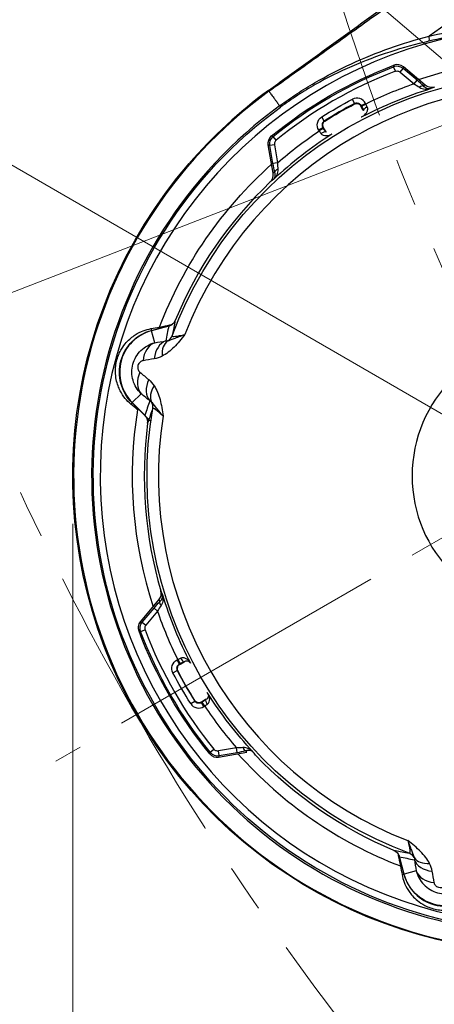
# Model space of a CAD drawing. Units: millimetres. Extents: x -2945 to 25, y 0 to 2100.
# Drawn here: x -2641 to -2554, y 936 to 1142 of the extents above; entities that cross this region are included whole.
import ezdxf

# ---------------------------------------------------------------- set-up
doc = ezdxf.new("R2010")
doc.units = ezdxf.units.MM
doc.header["$LTSCALE"] = 10
doc.linetypes.add('CENTER', pattern=[9, 6, -1, 1, -1])
doc.layers.get('0').update_dxf_attribs({"lineweight": 25})
doc.layers.add('1', color=4, linetype='Continuous', lineweight=15)
doc.styles.get("Standard").update_dxf_attribs({"font": 'txt.shx', "bigfont": 'extfont.shx'})
doc.dimstyles.new('FURUNO$0', dxfattribs={"dimtxt": 3, "dimasz": 2.5, "dimexe": 1, "dimexo": 1, "dimgap": 1.5, "dimtad": 3, "dimdec": 5, "dimdsep": 46, "dimtxsty": 'Standard', "dimblk": 'OPEN30', "dimcen": 0, "dimclrd": 256, "dimclre": 256, "dimclrt": 4, "dimadec": 4, "dimazin": 2, "dimtm": 1e-09, "dimtfac": 0.8, "dimtdec": 5, "dimtmove": 0, "dimatfit": 0, "dimldrblk": 'OPEN30', "dimfxl": 0, "dimtvp": 1, "dimtolj": 1, "dimlwd": -1, "dimlwe": -1, "dimarcsym": 0})
doc.dimstyles.new('FURUNO$2', dxfattribs={"dimtxt": 3, "dimasz": 2.5, "dimexe": 1, "dimexo": 1, "dimgap": 1.5, "dimtad": 3, "dimdec": 5, "dimdsep": 46, "dimtxsty": 'Standard', "dimblk": 'OPEN30', "dimcen": 0, "dimclrd": 256, "dimclre": 256, "dimclrt": 4, "dimadec": 4, "dimazin": 2, "dimtm": 1e-09, "dimtfac": 0.8, "dimtdec": 5, "dimtmove": 0, "dimatfit": 0, "dimldrblk": 'OPEN30', "dimfxl": 0, "dimtvp": 1, "dimtolj": 1, "dimlwd": -1, "dimlwe": -1, "dimarcsym": 0})
doc.dimstyles.new('FURUNO$3', dxfattribs={"dimtxt": 3, "dimasz": 2.5, "dimexe": 1, "dimexo": 1, "dimgap": 1.5, "dimtad": 3, "dimdec": 5, "dimdsep": 46, "dimtxsty": 'Standard', "dimblk": 'OPEN30', "dimcen": 0, "dimclrd": 256, "dimclre": 256, "dimclrt": 4, "dimadec": 4, "dimazin": 2, "dimtm": 1e-09, "dimtfac": 0.8, "dimtdec": 5, "dimtmove": 0, "dimatfit": 0, "dimldrblk": 'OPEN30', "dimfxl": 0, "dimtvp": 1, "dimtolj": 1, "dimlwd": -1, "dimlwe": -1, "dimarcsym": 0})

# ---------------------------------------------------------------- blocks, each defined once
blk = doc.blocks.new('_Open30')
at = {"color": 0, "lineweight": -2}
for p, q in [((-1, 0.268), (0, 0)), ((0, 0), (-1, -0.268)), ((0, 0), (-1, 0))]:
    blk.add_line(p, q, dxfattribs=at)
blk = doc.blocks.new('*D13')
at = {"layer": '1'}
for p, q in [((-2629.81, 1036.5), (-2629.81, 795)), ((-1570.19, 1036.5), (-1570.19, 795)), ((-1590.19, 805), (-2609.81, 805))]:
    blk.add_line(p, q, dxfattribs=at)
at = {"layer": 'Defpoints', "color": 0}
for p in [(-2629.81, 1046.5), (-1570.19, 1046.5), (-2629.81, 805)]:
    blk.add_point(p, dxfattribs=at)
at = {"layer": '1', "xscale": 20, "yscale": 20, "zscale": 20, "rotation": 180}
blk.add_blockref('_Open30', (-2629.81, 805), dxfattribs=at)
at = {"layer": '1', "xscale": 20, "yscale": 20, "zscale": 20}
blk.add_blockref('_Open30', (-1570.19, 805), dxfattribs=at)
at = {"layer": '1', "insert": (-2100, 832.5), "char_height": 25, "attachment_point": 5}
blk.add_mtext('\\A1;(1060)', dxfattribs=at)
blk = doc.blocks.new('*D15')
at = {"layer": '1'}
blk.add_arc((-2100, 1295), 349.67, 93.2775, 206.7225, dxfattribs=at)
at = {"layer": 'Defpoints', "color": 0}
for p in [(-2100, 1912.57), (-2324.77, 1562.87), (-2100, 1295), (-2100, 1080.82), (-2633.33, 987.08)]:
    blk.add_point(p, dxfattribs=at)
at = {"layer": '1', "xscale": 20, "yscale": 20, "zscale": 20}
for p, rotation in [((-2100, 1644.67), 1.638770652092304), ((-2402.83, 1120.16), 298.361229387154)]:
    blk.add_blockref('_Open30', p, dxfattribs=dict(at, rotation=rotation))
at = {"layer": '1', "insert": (-2426.64, 1483.59), "char_height": 25, "attachment_point": 5, "rotation": 60}
blk.add_mtext('\\A1;120°', dxfattribs=at)
blk = doc.blocks.new('*D17')
at = {"layer": '1'}
for p, q in [((-2108.66, 1797), (-2259.23, 1883.93)), ((-2260.57, 1861.61), (-2670.99, 1150.75)), ((-2539.07, 1051.5), (-2689.65, 1138.43))]:
    blk.add_line(p, q, dxfattribs=at)
at = {"layer": 'Defpoints', "color": 0}
for p in [(-2100, 1792), (-2680.99, 1133.43), (-2530.41, 1046.5)]:
    blk.add_point(p, dxfattribs=at)
at = {"layer": '1', "xscale": 20, "yscale": 20, "zscale": 20}
for p, rotation in [((-2250.57, 1878.93), 60.00000003924624), ((-2680.99, 1133.43), 240.0000000392462)]:
    blk.add_blockref('_Open30', p, dxfattribs=dict(at, rotation=rotation))
at = {"layer": '1', "insert": (-2489.6, 1519.93), "char_height": 25, "attachment_point": 5, "rotation": 60}
blk.add_mtext('\\A1;861', dxfattribs=at)
blk = doc.blocks.new('*D12')
at = {"layer": '1'}
for p, q in [((-1525.27, 1517.79), (-1381.47, 1573.53)), ((-2656.08, 1079.44), (-1543.92, 1510.56)), ((-2674.73, 1072.21), (-2693.38, 1064.98))]:
    blk.add_line(p, q, dxfattribs=at)
at = {"layer": 'Defpoints', "color": 0}
for p in [(-1543.92, 1510.56), (-2656.08, 1079.44)]:
    blk.add_point(p, dxfattribs=at)
at = {"layer": '1', "xscale": 20, "yscale": 20, "zscale": 20}
for p, rotation in [((-1543.92, 1510.56), 201.1883897120269), ((-2656.08, 1079.44), 21.18838971202685)]:
    blk.add_blockref('_Open30', p, dxfattribs=dict(at, rotation=rotation))
at = {"layer": '1', "insert": (-1452.02, 1575.68), "char_height": 25, "attachment_point": 5, "rotation": 21.1884}
blk.add_mtext('\\A1;∅1193', dxfattribs=at)

msp = doc.modelspace()

# ---------------------------------------------------------------- linework, layer by layer
for p, q in [((-2562.50547, 1130.81988), (-2562.85576, 1131.74029)), ((-2561.52215, 1130.65388), (-2560.88913, 1131.40829)), ((-2561.52215, 1130.65388), (-2558.58757, 1128.19148)), ((-2557.95455, 1128.94589), (-2560.88913, 1131.40829)), ((-2556.26106, 1127.91012), (-2560.83202, 1131.74561)), ((-2558.58757, 1128.19148), (-2557.95455, 1128.94589)), ((-2571.00023, 1124.10995), (-2571.463, 1124.99488)), ((-2569.22386, 1122.66741), (-2569.68281, 1123.56815)), ((-2569.64767, 1123.67838), (-2568.75789, 1124.13175)), ((-2569.64767, 1123.67838), (-2569.56977, 1123.5255)), ((-2569.56977, 1123.5255), (-2568.67999, 1123.97887)), ((-2568.67999, 1123.97887), (-2568.75789, 1124.13175)), ((-2577.33401, 1120.45313), (-2577.869, 1121.29637)), ((-2577.63655, 1119.066), (-2578.47407, 1118.52211)), ((-2578.38061, 1118.37821), (-2578.47407, 1118.52211)), ((-2577.54309, 1118.9221), (-2578.38061, 1118.37821)), ((-2577.63655, 1119.066), (-2577.54309, 1118.9221)), ((-2576.97292, 1118.19349), (-2577.52351, 1119.04132)), ((-2587.39237, 1116.45142), (-2588.01432, 1117.21498)), ((-2587.99464, 1109.58873), (-2589.03079, 1115.46504)), ((-2587.74027, 1115.51685), (-2588.71011, 1115.34584)), ((-2588.0449, 1111.57321), (-2588.71011, 1115.34584)), ((-2587.74027, 1115.51685), (-2587.07505, 1111.74422)), ((-2587.07505, 1111.74422), (-2588.0449, 1111.57321)), ((-2613.4022, 1076.81737), (-2609.39957, 1077.88988)), ((-2609.78089, 1077.72886), (-2613.38749, 1076.76247)), ((-2613.49999, 1077.18236), (-2613.4022, 1076.81737)), ((-2612.71136, 1074.23913), (-2613.38749, 1076.76247)), ((-2615.55525, 1063.62558), (-2617.40247, 1061.77837)), ((-2617.70984, 1061.47099), (-2617.44266, 1061.73818)), ((-2613.69644, 1057.99196), (-2617.44266, 1061.73818)), ((-2617.40247, 1061.77837), (-2614.76225, 1059.13815)), ((-2615.66023, 1016.08262), (-2611.82475, 1020.65357)), ((-2615.32292, 1016.02551), (-2612.86051, 1018.96009)), ((-2612.10611, 1018.32706), (-2614.56851, 1015.39248)), ((-2612.86051, 1018.96009), (-2612.10611, 1018.32706)), ((-2615.32292, 1016.02551), (-2614.56851, 1015.39248)), ((-2615.65491, 1014.05888), (-2614.73451, 1014.40917)), ((-2608.04638, 1008.15675), (-2607.89349, 1008.23465)), ((-2608.04638, 1008.15675), (-2607.59301, 1007.26696)), ((-2607.89349, 1008.23465), (-2607.44012, 1007.34486)), ((-2607.48278, 1007.23182), (-2606.58204, 1007.69077)), ((-2608.9095, 1005.45164), (-2608.02457, 1005.91441)), ((-2607.44012, 1007.34486), (-2607.59301, 1007.26696)), ((-2605.21099, 999.04563), (-2604.36776, 999.58062)), ((-2602.83673, 999.37154), (-2602.98063, 999.27809)), ((-2602.43674, 998.44057), (-2602.98063, 999.27809)), ((-2602.95595, 999.39112), (-2602.10811, 999.94171)), ((-2602.29283, 998.53402), (-2602.83673, 999.37154)), ((-2602.43674, 998.44057), (-2602.29283, 998.53402)), ((-2601.12961, 988.90032), (-2600.36605, 989.52227)), ((-2595.65885, 989.83958), (-2599.43147, 989.17437)), ((-2599.26046, 988.20452), (-2599.43147, 989.17437)), ((-2595.48784, 988.86974), (-2595.65885, 989.83958)), ((-2599.37966, 987.88384), (-2593.50336, 988.91999)), ((-2599.26046, 988.20452), (-2595.48784, 988.86974)), ((-2561.80086, 967.50147), (-2560.732, 963.51244)), ((-2560.6771, 963.52715), (-2561.64349, 967.13375)), ((-2561.09698, 963.41464), (-2560.732, 963.51244)), ((-2558.15376, 964.20328), (-2560.6771, 963.52715))]:
    msp.add_line(p, q)
at = {"extrusion": (0, 0, -1)}
msp.add_circle((2530.41463, 1046.5), 28.585915, dxfattribs=at)
for centre, radius, start, end in [((-2530.41463, 1046.5), 93.678908, 101.398242, 318.601758), ((-2530.41463, 1046.5), 90.220083, 110.836047, 129.163953), ((-2530.41463, 1046.5), 99.214001, 126.105581, 293.894419), ((-2530.41463, 1046.5), 81.518376, 81.213724, 158.786276), ((-2530.41463, 1046.5), 86.413029, 109.027779, 116.283903), ((-2530.41463, 1046.5), 95.453872, 126.105581, 293.894419), ((-2530.41463, 1046.5), 87.581354, 117.607015, 122.392985), ((-2530.41463, 1046.5), 84.413334, 122.485852, 132.939519), ((-2530.41463, 1046.5), 84.491272, 133.529505, 157.451156), ((-2611.06944, 1068.11139), 8.956256, 105, 225), ((-2530.41463, 1046.5), 87, 170.876652, 198.273999), ((-2530.41463, 1046.5), 81.518376, 171.213724, 248.786276), ((-2530.41463, 1046.5), 84.491272, 172.548844, 196.470495), ((-2530.41463, 1046.5), 84.413334, 197.060481, 207.514148), ((-2530.41463, 1046.5), 90.220083, 200.836047, 219.163953), ((-2530.41463, 1046.5), 87.581354, 207.607015, 212.392985), ((-2530.41463, 1046.5), 86.413029, 213.716097, 220.972221), ((-2530.41463, 1046.5), 87, 221.726001, 249.123348), ((-2552.02602, 965.8452), 9.013093, 195, 315)]:
    msp.add_arc(centre, radius, start, end)
for centre, radius, start, end in [((2530.41463, 1046.5), 83.895138, 20.371874, 99.628126), ((2530.41463, 1046.5), 87, 71.726001, 99.123348), ((2530.41463, 1046.5), 91.5, 50.725105, 69.274895), ((2530.41463, 1046.5), 91.204891, 50.836047, 69.163953), ((2530.41463, 1046.5), 84.413334, 62.485852, 72.939519), ((2530.41463, 1046.5), 88.579984, 57.607015, 62.392985), ((2530.41463, 1046.5), 95.108532, 246.105581, 53.894419), ((2530.41463, 1046.5), 87.5, 57.661475, 62.338525), ((2530.41463, 1046.5), 86.413029, 49.027779, 56.283903), ((2530.41463, 1046.5), 99.4, 259.090422, 40.909578), ((2530.41463, 1046.5), 87, 20.876652, 48.273999), ((2611.06944, 1068.11139), 9.013093, 315, 75), ((2530.41463, 1046.5), 83.895138, 290.371874, 9.628126), ((2530.41463, 1046.5), 86.413029, 333.716097, 340.972221), ((2530.41463, 1046.5), 91.5, 320.725105, 339.274895), ((2530.41463, 1046.5), 91.204891, 320.836047, 339.163953), ((2530.41463, 1046.5), 88.579984, 327.607015, 332.392985), ((2530.41463, 1046.5), 87.5, 327.661475, 332.338525), ((2530.41463, 1046.5), 84.413334, 317.060481, 327.514148), ((2530.41463, 1046.5), 84.491272, 292.548844, 316.470495), ((2552.02602, 965.8452), 8.956256, 225, 345)]:
    msp.add_arc(centre, radius, start, end, dxfattribs=at)
for centre, major_axis, ratio, start_param, end_param in [((-2556.01021, 1138.97473), (-0.451167, 1.948448), 0.204699, 3.3463436985, 4.2324570089), ((-2557.2857, 1127.00028), (-0.712846, -0.701321), 0.475361, 3.3402715282, 4.4838437136), ((-2526.42147, 1051.2397), (52.61639, 63.646522), 0.995134, 1.0640369912, 1.0691449924), ((-2558.90511, 1040.1497), (86.421427, 29.652702), 0.906784, 1.3823832793, 1.3834149753), ((-2568.2413, 1123.13573), (-0.882929, -0.469507), 0.31661, 4.7028166494, 6.2279829222), ((-2577.86978, 1117.57673), (0.848069, 0.529885), 0.31661, 0.055202385, 1.5803686578), ((-2512.35505, 1069.27247), (66.697108, 60.670365), 0.895905, 1.7366065443, 1.7376515999), ((-2586.69437, 1110.02117), (0.963784, 0.266682), 0.475361, 1.7993415936, 2.942913779), ((-2536.55582, 1045.4617), (80.902679, 16.360057), 0.994917, 2.0401281597, 2.0452381486), ((-2533.98473, 1059.82382), (20.478916, -76.427944), 0.979895, 4.2270429047, 4.2671814858), ((-2610.937, 1076.40102), (-1.969917, 0.345581), 0.995377, 2.2549383485, 2.9588721629), ((-2611.42219, 1069.42788), (0.818908, -4.932483), 0.742998, 3.2721840468, 4.3756249991), ((-2609.10578, 1069.81482), (0.828679, -4.930851), 0.736125, 3.2707187482, 4.367075758), ((-2607.51249, 1070.31815), (2.161171, -4.508807), 0.660916, 3.2409396985, 4.1635380606), ((-2612.03317, 1067.14766), (-3.175437, -3.862202), 0.742998, 5.0491529617, 6.152593914), ((-2610.22057, 1065.65435), (-3.183083, -3.855903), 0.736125, 5.0577022028, 6.1540592126), ((-2609.09241, 1064.42182), (-4.126032, -2.824156), 0.660916, 5.2612399002, 6.1838382623), ((-2540.16835, 1036.7463), (55.949076, 55.949222), 0.979895, 2.0160011655, 2.056139752), ((-2615.09955, 1060.86615), (1.878789, -0.685677), 0.995377, 0.1827204907, 0.8866543051), ((-2535.18452, 1050.48133), (62.742126, -53.66091), 0.995027, 4.2223610088, 4.227470017), ((-2610.9149, 1019.62893), (-0.701321, 0.712846), 0.475361, 0.1986788746, 1.34225106), ((-2607.05036, 1008.67333), (-0.469507, 0.882929), 0.31661, 1.5612239958, 3.0863902686), ((-2481.63266, 1023.28879), (126.219257, -1.098512), 0.885233, 3.2906363658, 3.2914747936), ((-2601.49135, 999.04486), (0.529885, -0.848069), 0.31661, 3.1967950386, 4.7219613113), ((-2539.3526, 1082.85429), (14.827244, 103.985679), 0.959334, 2.617534961, 2.6184575893), ((-2593.9358, 990.22026), (0.266682, -0.963784), 0.475361, 4.9409342471, 6.0845064325), ((-2529.35655, 1040.37458), (15.356229, -81.114854), 0.995005, 5.1941492094, 5.1992584128), ((-2543.73845, 1042.92991), (76.427943, 20.47892), 0.979895, 4.2270428524, 4.2671814333), ((-2560.31564, 965.97764), (0.345581, 1.969917), 0.995377, 5.3965310021, 6.1004648165), ((-2554.23278, 969.40214), (-4.508807, -2.161171), 0.660916, 0.0993470449, 1.021945407), ((-2553.72945, 967.80886), (-4.930851, -0.828679), 0.736125, 0.1291260946, 1.2254831044), ((-2553.34251, 965.49245), (-4.932483, -0.818908), 0.742998, 0.1305913932, 1.2340323455)]:
    msp.add_ellipse(centre, major_axis=major_axis, ratio=ratio, start_param=start_param, end_param=end_param)
for points, knots in [([(-2588.879034, 1126.658313), (-2587.118179, 1127.943288), (-2585.333315, 1129.194781), (-2581.7862, 1131.729297), (-2580.012185, 1132.995918), (-2574.689983, 1136.795565), (-2571.141641, 1139.328378), (-2560.496399, 1146.926527), (-2553.399279, 1151.991576), (-2542.754315, 1159.590218), (-2539.206114, 1162.123277), (-2533.883941, 1165.92306), (-2532.109512, 1167.189442), (-2528.562426, 1169.723345), (-2526.791716, 1170.992116), (-2517.936591, 1177.335429), (-2510.850303, 1182.410125), (-2496.669954, 1192.553296), (-2489.577958, 1197.620424), (-2475.385932, 1207.738586), (-2468.288922, 1212.795972), (-2446.994937, 1227.963355), (-2432.795139, 1238.068637), (-2411.489871, 1253.216966), (-2404.386931, 1258.264943), (-2393.731642, 1265.835819), (-2390.179757, 1268.359293), (-2383.074806, 1273.404786), (-2379.521873, 1275.926972), (-2372.418747, 1280.974847), (-2368.859935, 1283.489924), (-2361.846652, 1288.648566), (-2358.396937, 1291.297935), (-2348.198393, 1299.431157), (-2341.601807, 1305.102229), (-2328.822495, 1316.953256), (-2322.639813, 1323.133262), (-2310.695071, 1336.010456), (-2304.939363, 1342.704876), (-2288.538866, 1363.304714), (-2278.67354, 1377.806378), (-2269.887159, 1393.084399)], [0, 0, 0, 0, 0.015625, 0.015625, 0.03125, 0.03125, 0.0625, 0.0625, 0.125, 0.125, 0.15625, 0.15625, 0.171875, 0.171875, 0.1875, 0.1875, 0.25, 0.25, 0.3125, 0.3125, 0.375, 0.375, 0.5, 0.5, 0.5625, 0.5625, 0.59375, 0.59375, 0.625, 0.625, 0.65625, 0.65625, 0.6875, 0.6875, 0.75, 0.75, 0.8125, 0.8125, 0.875, 0.875, 1, 1, 1, 1]), ([(-2588.994286, 1126.81633), (-2586.399295, 1128.712692), (-2583.77978, 1130.571289), (-2578.570467, 1134.32233), (-2575.967963, 1136.19713), (-2568.168254, 1141.821242), (-2562.977541, 1145.57062), (-2547.469682, 1156.800469), (-2537.207427, 1164.270041), (-2527.029915, 1171.734126)], [0, 0, 0, 0, 0.125, 0.125, 0.25, 0.25, 0.5, 0.5, 1, 1, 1, 1]), ([(-2586.662447, 1123.620966), (-2585.474282, 1124.491115), (-2584.268922, 1125.329531), (-2581.827783, 1126.927721), (-2580.591621, 1127.689352), (-2576.836986, 1129.872042), (-2574.269383, 1131.192103), (-2566.402419, 1134.787644), (-2561.023766, 1136.673606), (-2555.448109, 1138.157016)], [0, 0, 0, 0, 0.125, 0.125, 0.25, 0.25, 0.5, 0.5, 1, 1, 1, 1]), ([(-2555.48737, 1137.085761), (-2561.025947, 1135.806448), (-2566.361812, 1134.103101), (-2574.17642, 1130.717256), (-2576.725907, 1129.456293), (-2580.448636, 1127.342083), (-2581.673649, 1126.599911), (-2584.091335, 1125.03194), (-2585.283983, 1124.202772), (-2586.459765, 1123.341337)], [0, 0, 0, 0, 0.5, 0.5, 0.75, 0.75, 0.875, 0.875, 1, 1, 1, 1]), ([(-2562.505465, 1130.819882), (-2562.402425, 1130.859097), (-2562.291243, 1130.881232), (-2562.070793, 1130.887224), (-2561.958495, 1130.871137), (-2561.749119, 1130.803622), (-2561.649107, 1130.751477), (-2561.548185, 1130.675173), (-2561.535029, 1130.66469), (-2561.522152, 1130.653885)], [0, 0, 0, 0, 0.317882937, 0.317882937, 0.6359051985, 0.6359051985, 0.9521980935, 0.9521980935, 1, 1, 1, 1]), ([(-2560.88913, 1131.408291), (-2560.883045, 1131.444336), (-2560.876955, 1131.480376), (-2560.857936, 1131.592829), (-2560.844988, 1131.669227), (-2560.832018, 1131.745607)], [0, 0, 0, 0, 0.320455783, 0.320455783, 1, 1, 1, 1]), ([(-2588.879027, 1126.658304), (-2588.863892, 1126.637577), (-2588.834149, 1126.596847), (-2588.685511, 1126.393361), (-2588.472532, 1126.10171), (-2588.197409, 1125.724861), (-2587.871787, 1125.278722), (-2587.503132, 1124.773494), (-2587.104213, 1124.226675), (-2586.807411, 1123.819727), (-2586.662366, 1123.620855)], [0, 0, 0, 0, 0.1424235768, 0.2798690467, 0.4123363667, 0.539825506, 0.6623364448, 0.7798691731, 0.8924236896, 1, 1, 1, 1]), ([(-2557.448912, 1127.489215), (-2557.08826, 1127.235776), (-2556.692903, 1127.124147), (-2555.923329, 1127.051122), (-2555.538595, 1127.094254), (-2555.1799, 1127.19878)], [0, 0, 0, 0, 0.5, 0.5, 1, 1, 1, 1]), ([(-2555.1799, 1127.19878), (-2555.394396, 1127.140765), (-2555.632604, 1127.14613), (-2556.128799, 1127.311049), (-2556.392928, 1127.467611), (-2556.652681, 1127.754682)], [0, 0, 0, 0, 0.5, 0.5, 1, 1, 1, 1]), ([(-2555.1799, 1127.19878), (-2555.061644, 1127.247032), (-2554.94313, 1127.295061), (-2554.673235, 1127.403691), (-2554.521694, 1127.464154), (-2554.369727, 1127.524251)], [0, 0, 0, 0, 0.4400751218, 0.4400751218, 1, 1, 1, 1]), ([(-2568.757886, 1124.13175), (-2568.999012, 1124.604986), (-2569.431296, 1124.969241), (-2570.430473, 1125.287651), (-2570.992346, 1125.241002), (-2571.462996, 1124.994879)], [0, 0, 0, 0, 0.5, 0.5, 1, 1, 1, 1]), ([(-2571.03621, 1123.999277), (-2570.937133, 1124.051209), (-2570.827739, 1124.086785), (-2570.606375, 1124.119252), (-2570.491351, 1124.116583), (-2570.271903, 1124.073861), (-2570.164438, 1124.033277), (-2569.971741, 1123.920407), (-2569.883839, 1123.846593), (-2569.761472, 1123.702476), (-2569.71797, 1123.637151), (-2569.682814, 1123.568154)], [0, 0, 0, 0, 0.2135122943, 0.2135122943, 0.4270487197, 0.4270487197, 0.6402498669, 0.6402498669, 0.853298175, 0.853298175, 1, 1, 1, 1]), ([(-2571.000227, 1124.109946), (-2571.008318, 1124.085079), (-2571.016407, 1124.060207), (-2571.0284, 1124.023314), (-2571.032305, 1124.011296), (-2571.03621, 1123.999277)], [0, 0, 0, 0, 0.6743010791, 0.6743010791, 1, 1, 1, 1]), ([(-2571.000227, 1124.109946), (-2570.901102, 1124.162131), (-2570.791562, 1124.198006), (-2570.569973, 1124.230783), (-2570.454853, 1124.228201), (-2570.235353, 1124.185397), (-2570.127891, 1124.144655), (-2569.935343, 1124.03132), (-2569.84758, 1123.957142), (-2569.725756, 1123.812665), (-2569.68256, 1123.747322), (-2569.647672, 1123.678382)], [0, 0, 0, 0, 0.2139188844, 0.2139188844, 0.4274154656, 0.4274154656, 0.6404471776, 0.6404471776, 0.8535696384, 0.8535696384, 1, 1, 1, 1]), ([(-2569.682814, 1123.568154), (-2569.672991, 1123.598989), (-2569.663165, 1123.629816), (-2569.651447, 1123.666551), (-2569.649559, 1123.672467), (-2569.647672, 1123.678382)], [0, 0, 0, 0, 0.8389502903, 0.8389502903, 1, 1, 1, 1]), ([(-2569.410859, 1121.365919), (-2569.061288, 1121.554808), (-2568.746749, 1121.816509), (-2568.409968, 1122.330027), (-2568.319997, 1122.52367), (-2568.242994, 1122.953632), (-2568.25878, 1123.197243), (-2568.381496, 1123.419756)], [0, 0, 0, 0, 0.5, 0.5, 0.75, 0.75, 1, 1, 1, 1]), ([(-2578.474067, 1118.522111), (-2578.763338, 1118.96755), (-2578.86265, 1119.524047), (-2578.638813, 1120.548564), (-2578.317477, 1121.011836), (-2577.869003, 1121.296369)], [0, 0, 0, 0, 0.5, 0.5, 1, 1, 1, 1]), ([(-2577.334013, 1120.453133), (-2577.428769, 1120.393381), (-2577.514608, 1120.316454), (-2577.653788, 1120.14094), (-2577.709112, 1120.039953), (-2577.781792, 1119.828458), (-2577.80024, 1119.715023), (-2577.798363, 1119.491603), (-2577.778004, 1119.378509), (-2577.713795, 1119.200768), (-2577.678805, 1119.130688), (-2577.636545, 1119.066004)], [0, 0, 0, 0, 0.2139188844, 0.2139188844, 0.4274154656, 0.4274154656, 0.6404471776, 0.6404471776, 0.8535696384, 0.8535696384, 1, 1, 1, 1]), ([(-2577.22018, 1120.42896), (-2577.314693, 1120.369123), (-2577.400199, 1120.292173), (-2577.538998, 1120.1167), (-2577.594199, 1120.015751), (-2577.666924, 1119.804343), (-2577.68551, 1119.690984), (-2577.684111, 1119.467668), (-2577.664136, 1119.354636), (-2577.600511, 1119.176604), (-2577.565689, 1119.106268), (-2577.523514, 1119.041323)], [0, 0, 0, 0, 0.2135122943, 0.2135122943, 0.4270487197, 0.4270487197, 0.6402498669, 0.6402498669, 0.853298175, 0.853298175, 1, 1, 1, 1]), ([(-2577.334013, 1120.453133), (-2577.308432, 1120.447707), (-2577.282848, 1120.442276), (-2577.244901, 1120.434215), (-2577.232541, 1120.431588), (-2577.22018, 1120.42896)], [0, 0, 0, 0, 0.6743010791, 0.6743010791, 1, 1, 1, 1]), ([(-2569.651228, 1121.328238), (-2569.615413, 1121.333898), (-2569.579589, 1121.339539), (-2569.534731, 1121.346577), (-2569.525706, 1121.347991), (-2569.481415, 1121.354928), (-2569.446142, 1121.360432), (-2569.410859, 1121.365919)], [0, 0, 0, 0, 0.4472552796, 0.4472552796, 0.5598981923, 0.5598981923, 1, 1, 1, 1]), ([(-2577.523514, 1119.041323), (-2577.555129, 1119.048234), (-2577.586739, 1119.055138), (-2577.624412, 1119.063357), (-2577.630479, 1119.064681), (-2577.636545, 1119.066004)], [0, 0, 0, 0, 0.8389502903, 0.8389502903, 1, 1, 1, 1]), ([(-2587.392369, 1116.451421), (-2587.47785, 1116.381794), (-2587.55261, 1116.296575), (-2587.668026, 1116.108655), (-2587.710242, 1116.003358), (-2587.756461, 1115.788276), (-2587.761308, 1115.675591), (-2587.745687, 1115.550038), (-2587.743187, 1115.533404), (-2587.740268, 1115.516849)], [0, 0, 0, 0, 0.317882937, 0.317882937, 0.6359051985, 0.6359051985, 0.9521980935, 0.9521980935, 1, 1, 1, 1]), ([(-2575.7523, 1117.704686), (-2576.090668, 1117.496393), (-2576.474578, 1117.354846), (-2577.087687, 1117.319943), (-2577.300373, 1117.338847), (-2577.711232, 1117.487143), (-2577.914313, 1117.622619), (-2578.045657, 1117.84015)], [0, 0, 0, 0, 0.5, 0.5, 0.75, 0.75, 1, 1, 1, 1]), ([(-2588.710114, 1115.345838), (-2588.744372, 1115.358591), (-2588.778629, 1115.371337), (-2588.885525, 1115.411092), (-2588.958162, 1115.438079), (-2589.030794, 1115.465036)], [0, 0, 0, 0, 0.320455783, 0.320455783, 1, 1, 1, 1]), ([(-2587.036204, 1110.406984), (-2586.997045, 1109.967931), (-2587.09805, 1109.569727), (-2587.419595, 1108.866744), (-2587.649315, 1108.555121), (-2587.919186, 1108.296745)], [0, 0, 0, 0, 0.5, 0.5, 1, 1, 1, 1]), ([(-2587.919186, 1108.296745), (-2588.020101, 1108.218458), (-2588.120952, 1108.139836), (-2588.349976, 1107.960416), (-2588.478109, 1107.859408), (-2588.606138, 1107.75785)], [0, 0, 0, 0, 0.4400751218, 0.4400751218, 1, 1, 1, 1]), ([(-2587.919186, 1108.296745), (-2587.761695, 1108.453496), (-2587.647237, 1108.662473), (-2587.541964, 1109.17465), (-2587.545486, 1109.481674), (-2587.66422, 1109.850162)], [0, 0, 0, 0, 0.5, 0.5, 1, 1, 1, 1]), ([(-2611.70306, 1077.503089), (-2610.854718, 1077.695525), (-2610.137443, 1077.851138), (-2609.372665, 1078.005076), (-2609.199097, 1078.038782), (-2609.041645, 1078.067978)], [0, 0, 0, 0, 0.7534850513, 0.7534850513, 1, 1, 1, 1]), ([(-2608.446796, 1078.899947), (-2608.473592, 1078.774998), (-2608.500047, 1078.650141), (-2608.630622, 1078.026313), (-2608.72965, 1077.528715), (-2608.907244, 1076.588865), (-2608.986866, 1076.146327), (-2609.062378, 1075.7049)], [0, 0, 0, 0, 0.1165936022, 0.1165936022, 0.582968488, 0.582968488, 1, 1, 1, 1]), ([(-2617.709842, 1061.47099), (-2618.515419, 1062.149444), (-2619.280012, 1062.997098), (-2620.243936, 1064.885192), (-2620.539716, 1065.617456), (-2620.829635, 1067.078654), (-2620.901062, 1067.617514), (-2620.906398, 1068.629811), (-2620.889793, 1069.001181), (-2620.791834, 1069.817881), (-2620.708313, 1070.262066), (-2620.47057, 1071.135588), (-2620.31739, 1071.560154), (-2619.994019, 1072.301611), (-2619.822328, 1072.627613), (-2619.31443, 1073.486104), (-2618.976218, 1073.922608), (-2618.004224, 1075.022198), (-2617.384063, 1075.505628), (-2615.614684, 1076.647859), (-2614.533035, 1076.99827), (-2613.499994, 1077.182357)], [0, 0, 0, 0, 0.25, 0.25, 0.375, 0.375, 0.4375, 0.4375, 0.46875, 0.46875, 0.5, 0.5, 0.53125, 0.53125, 0.5625, 0.5625, 0.625, 0.625, 0.75, 0.75, 1, 1, 1, 1]), ([(-2606.409089, 1075.997256), (-2607.137079, 1075.032925), (-2607.89047, 1074.107015), (-2609.476072, 1072.5377), (-2610.320349, 1071.884471), (-2611.182255, 1071.451865)], [0, 0, 0, 0, 0.5, 0.5, 1, 1, 1, 1]), ([(-2609.958568, 1074.663056), (-2609.644858, 1074.734774), (-2609.227496, 1074.91428), (-2608.060887, 1075.368529), (-2607.298708, 1075.657755), (-2606.409089, 1075.997256)], [0, 0, 0, 0, 0.5, 0.5, 1, 1, 1, 1]), ([(-2609.062378, 1075.7049), (-2609.088774, 1075.57462), (-2608.853538, 1075.537148), (-2607.925342, 1075.643677), (-2607.238938, 1075.786586), (-2606.409089, 1075.997256)], [0, 0, 0, 0, 0.5, 0.5, 1, 1, 1, 1]), ([(-2615.555254, 1063.625578), (-2616.353311, 1064.39086), (-2616.936814, 1065.351922), (-2617.5528, 1067.494103), (-2617.570522, 1068.668735), (-2616.984315, 1070.866356), (-2616.385737, 1071.874317), (-2614.781164, 1073.428535), (-2613.785389, 1073.975349), (-2612.71136, 1074.239135)], [0, 0, 0, 0, 0.25, 0.25, 0.5, 0.5, 0.75, 0.75, 1, 1, 1, 1]), ([(-2615.151753, 1070.483477), (-2615.35654, 1070.446599), (-2615.563465, 1070.36196), (-2615.953572, 1070.041745), (-2616.134589, 1069.792509), (-2616.296499, 1069.189166), (-2616.264285, 1068.88173), (-2616.087169, 1068.410415), (-2615.949823, 1068.232637), (-2615.790868, 1068.09827)], [0, 0, 0, 0, 0.25, 0.25, 0.5, 0.5, 0.75, 0.75, 1, 1, 1, 1]), ([(-2612.837375, 1065.274872), (-2612.307518, 1064.469684), (-2611.904067, 1063.485604), (-2611.31436, 1061.331038), (-2611.124968, 1060.15332), (-2610.976388, 1058.951865)], [0, 0, 0, 0, 0.5, 0.5, 1, 1, 1, 1]), ([(-2610.976388, 1058.951865), (-2611.577727, 1059.691499), (-2612.088519, 1060.317278), (-2612.877269, 1061.300881), (-2613.147325, 1061.663016), (-2613.383227, 1061.882056)], [0, 0, 0, 0, 0.5, 0.5, 1, 1, 1, 1]), ([(-2613.128026, 1060.531697), (-2613.17145, 1060.414261), (-2613.214639, 1060.29659), (-2613.429401, 1059.707045), (-2613.597429, 1059.231609), (-2613.908331, 1058.323635), (-2614.051986, 1057.891879), (-2614.192439, 1057.456914)], [0, 0, 0, 0, 0.116593603, 0.116593603, 0.5829684671, 0.5829684671, 1, 1, 1, 1]), ([(-2610.976388, 1058.951865), (-2611.588299, 1059.547847), (-2612.110316, 1060.014059), (-2612.860452, 1060.570813), (-2613.085841, 1060.657436), (-2613.128026, 1060.531697)], [0, 0, 0, 0, 0.5, 0.5, 1, 1, 1, 1]), ([(-2611.438877, 1022.544908), (-2611.37878, 1022.392941), (-2611.318317, 1022.2414), (-2611.209687, 1021.971505), (-2611.161658, 1021.852991), (-2611.113406, 1021.734735)], [0, 0, 0, 0, 0.5599248782, 0.5599248782, 1, 1, 1, 1]), ([(-2611.669308, 1020.261954), (-2611.382487, 1020.52148), (-2611.225614, 1020.785956), (-2611.060748, 1021.282118), (-2611.055313, 1021.519952), (-2611.113406, 1021.734735)], [0, 0, 0, 0, 0.5, 0.5, 1, 1, 1, 1]), ([(-2611.113406, 1021.734735), (-2611.00874, 1021.37556), (-2610.965757, 1020.991446), (-2611.038733, 1020.221915), (-2611.150628, 1019.826054), (-2611.403841, 1019.465723)], [0, 0, 0, 0, 0.5, 0.5, 1, 1, 1, 1]), ([(-2615.660233, 1016.082617), (-2615.583853, 1016.069647), (-2615.507455, 1016.056699), (-2615.395002, 1016.03768), (-2615.358962, 1016.03159), (-2615.322917, 1016.025505)], [0, 0, 0, 0, 0.679544217, 0.679544217, 1, 1, 1, 1]), ([(-2614.568511, 1015.392483), (-2614.579316, 1015.379606), (-2614.589799, 1015.36645), (-2614.666103, 1015.265528), (-2614.718248, 1015.165516), (-2614.785762, 1014.95614), (-2614.80185, 1014.843842), (-2614.795857, 1014.623392), (-2614.773723, 1014.51221), (-2614.734508, 1014.40917)], [0, 0, 0, 0, 0.0478019065, 0.0478019065, 0.3640948015, 0.3640948015, 0.682117063, 0.682117063, 1, 1, 1, 1]), ([(-2608.909505, 1005.451639), (-2609.155628, 1005.922289), (-2609.202277, 1006.484162), (-2608.883867, 1007.483339), (-2608.519612, 1007.915623), (-2608.046376, 1008.156749)], [0, 0, 0, 0, 0.5, 0.5, 1, 1, 1, 1]), ([(-2607.334382, 1008.533139), (-2607.111869, 1008.655855), (-2606.868258, 1008.671641), (-2606.438296, 1008.594638), (-2606.244653, 1008.504667), (-2605.731135, 1008.167886), (-2605.469434, 1007.853347), (-2605.280545, 1007.503776)], [0, 0, 0, 0, 0.25, 0.25, 0.5, 0.5, 1, 1, 1, 1]), ([(-2605.280545, 1007.503776), (-2605.370792, 1007.65833), (-2605.514665, 1007.788196), (-2605.826576, 1007.901686), (-2605.947257, 1007.926194), (-2606.234887, 1007.918872), (-2606.403051, 1007.891234), (-2606.596989, 1007.783546)], [0, 0, 0, 0, 0.5, 0.5, 0.75, 0.75, 1, 1, 1, 1]), ([(-2607.593008, 1007.266963), (-2607.661948, 1007.232075), (-2607.727291, 1007.188879), (-2607.871767, 1007.067055), (-2607.945946, 1006.979292), (-2608.059281, 1006.786744), (-2608.100023, 1006.679282), (-2608.142827, 1006.459782), (-2608.145409, 1006.344662), (-2608.112632, 1006.123073), (-2608.076756, 1006.013533), (-2608.024572, 1005.914408)], [0, 0, 0, 0, 0.1464303616, 0.1464303616, 0.3595528224, 0.3595528224, 0.5725845344, 0.5725845344, 0.7860811156, 0.7860811156, 1, 1, 1, 1]), ([(-2607.48278, 1007.231821), (-2607.582449, 1007.181037), (-2607.674745, 1007.112376), (-2607.829267, 1006.950578), (-2607.893621, 1006.855203), (-2607.985701, 1006.651479), (-2608.014752, 1006.54034), (-2608.034136, 1006.317863), (-2608.024765, 1006.203463), (-2607.97798, 1006.020283), (-2607.949853, 1005.947012), (-2607.913903, 1005.878425)], [0, 0, 0, 0, 0.2135122931, 0.2135122931, 0.4270487181, 0.4270487181, 0.6402498559, 0.6402498559, 0.8532981659, 0.8532981659, 1, 1, 1, 1]), ([(-2607.593008, 1007.266963), (-2607.587092, 1007.265076), (-2607.581177, 1007.263188), (-2607.544442, 1007.25147), (-2607.513615, 1007.241644), (-2607.48278, 1007.231821)], [0, 0, 0, 0, 0.1610497097, 0.1610497097, 1, 1, 1, 1]), ([(-2601.619312, 1001.162335), (-2601.647125, 1001.184728), (-2601.67492, 1001.207132), (-2601.730929, 1001.252327), (-2601.759142, 1001.275118), (-2601.794438, 1001.303664), (-2601.801538, 1001.309407), (-2601.808637, 1001.315152)], [0, 0, 0, 0, 0.4401018077, 0.4401018077, 0.8873570873, 0.8873570873, 1, 1, 1, 1]), ([(-2602.98063, 999.27809), (-2603.045314, 999.23583), (-2603.115394, 999.20084), (-2603.293135, 999.136631), (-2603.406229, 999.116272), (-2603.629648, 999.114395), (-2603.743084, 999.132843), (-2603.954578, 999.205523), (-2604.055566, 999.260847), (-2604.23108, 999.400027), (-2604.308007, 999.485866), (-2604.367759, 999.580622)], [0, 0, 0, 0, 0.1464303616, 0.1464303616, 0.3595528224, 0.3595528224, 0.5725845344, 0.5725845344, 0.7860811156, 0.7860811156, 1, 1, 1, 1]), ([(-2602.955949, 999.391121), (-2603.049765, 999.330197), (-2603.155374, 999.284597), (-2603.372757, 999.231676), (-2603.487531, 999.223631), (-2603.710001, 999.24575), (-2603.820776, 999.27616), (-2604.023139, 999.370611), (-2604.117527, 999.435927), (-2604.252772, 999.568034), (-2604.302164, 999.629028), (-2604.343586, 999.694455)], [0, 0, 0, 0, 0.2135122931, 0.2135122931, 0.4270487181, 0.4270487181, 0.6402498559, 0.6402498559, 0.8532981659, 0.8532981659, 1, 1, 1, 1]), ([(-2602.98063, 999.27809), (-2602.979306, 999.284156), (-2602.977983, 999.290223), (-2602.969764, 999.327896), (-2602.96286, 999.359506), (-2602.955949, 999.391121)], [0, 0, 0, 0, 0.1610497097, 0.1610497097, 1, 1, 1, 1]), ([(-2601.619312, 1001.162335), (-2601.530588, 1001.006902), (-2601.490057, 1000.817371), (-2601.547728, 1000.490503), (-2601.586843, 1000.373737), (-2601.736999, 1000.128303), (-2601.845017, 999.996487), (-2602.035246, 999.882376)], [0, 0, 0, 0, 0.5, 0.5, 0.75, 0.75, 1, 1, 1, 1]), ([(-2601.754776, 998.868978), (-2601.537244, 999.000322), (-2601.401769, 999.203403), (-2601.253473, 999.614262), (-2601.234569, 999.826948), (-2601.269472, 1000.440057), (-2601.411019, 1000.823967), (-2601.619312, 1001.162335)], [0, 0, 0, 0, 0.25, 0.25, 0.5, 0.5, 1, 1, 1, 1]), ([(-2605.210995, 999.045632), (-2604.926462, 998.597158), (-2604.46319, 998.275822), (-2603.438673, 998.051985), (-2602.882176, 998.151297), (-2602.436737, 998.440568)], [0, 0, 0, 0, 0.5, 0.5, 1, 1, 1, 1]), ([(-2599.431474, 989.174367), (-2599.448029, 989.171448), (-2599.464664, 989.168948), (-2599.590217, 989.153327), (-2599.702902, 989.158174), (-2599.917984, 989.204393), (-2600.023281, 989.246609), (-2600.2112, 989.362025), (-2600.29642, 989.436785), (-2600.366047, 989.522266)], [0, 0, 0, 0, 0.0478019065, 0.0478019065, 0.3640948015, 0.3640948015, 0.682117063, 0.682117063, 1, 1, 1, 1]), ([(-2592.21137, 988.995449), (-2592.470092, 989.26568), (-2592.781254, 989.494962), (-2593.484175, 989.816528), (-2593.882948, 989.917555), (-2594.32161, 989.878431)], [0, 0, 0, 0, 0.5, 0.5, 1, 1, 1, 1]), ([(-2593.764788, 989.250415), (-2593.396621, 989.369046), (-2593.089142, 989.372664), (-2592.577019, 989.267361), (-2592.368332, 989.153151), (-2592.21137, 988.995449)], [0, 0, 0, 0, 0.5, 0.5, 1, 1, 1, 1]), ([(-2591.672476, 988.308497), (-2591.774034, 988.436526), (-2591.875042, 988.564659), (-2592.054462, 988.793683), (-2592.133084, 988.894534), (-2592.21137, 988.995449)], [0, 0, 0, 0, 0.5599248782, 0.5599248782, 1, 1, 1, 1]), ([(-2599.379662, 987.883841), (-2599.352705, 987.956473), (-2599.325718, 988.02911), (-2599.285963, 988.136006), (-2599.273217, 988.170263), (-2599.260464, 988.204521)], [0, 0, 0, 0, 0.679544217, 0.679544217, 1, 1, 1, 1]), ([(-2555.366491, 965.73238), (-2555.798875, 966.593844), (-2556.449388, 967.435282), (-2558.020444, 969.023267), (-2558.945681, 969.776144), (-2559.911882, 970.505546)], [0, 0, 0, 0, 0.5, 0.5, 1, 1, 1, 1]), ([(-2559.911882, 970.505546), (-2559.57201, 969.614954), (-2559.285464, 968.859706), (-2558.828015, 967.684826), (-2558.649425, 967.269884), (-2558.577682, 966.956067)], [0, 0, 0, 0, 0.5, 0.5, 1, 1, 1, 1]), ([(-2559.911882, 970.505546), (-2559.701701, 969.677624), (-2559.558958, 968.992438), (-2559.451863, 968.064424), (-2559.489541, 967.825921), (-2559.619526, 967.852257)], [0, 0, 0, 0, 0.5, 0.5, 1, 1, 1, 1]), ([(-2559.619526, 967.852257), (-2559.74294, 967.873368), (-2559.866441, 967.894801), (-2560.484383, 968.003584), (-2560.980137, 968.095786), (-2561.921917, 968.280524), (-2562.367655, 968.371993), (-2562.814573, 968.467839)], [0, 0, 0, 0, 0.116593603, 0.116593603, 0.5829684671, 0.5829684671, 1, 1, 1, 1]), ([(-2561.999963, 967.967306), (-2561.967582, 967.788812), (-2561.928717, 967.587007), (-2561.768132, 966.788339), (-2561.61032, 966.060659), (-2561.417715, 965.211575)], [0, 0, 0, 0, 0.280515335, 0.280515335, 1, 1, 1, 1]), ([(-2561.096983, 963.414641), (-2560.912213, 962.377764), (-2560.560419, 961.29178), (-2559.407243, 959.51295), (-2558.920975, 958.890665), (-2557.8005, 957.908989), (-2557.369547, 957.577701), (-2556.495539, 957.066932), (-2556.165622, 956.895627), (-2555.409359, 956.572112), (-2554.982923, 956.422351), (-2554.107559, 956.191482), (-2553.663284, 956.111856), (-2552.859479, 956.021175), (-2552.491306, 956.006863), (-2551.493883, 956.01747), (-2550.946753, 956.092118), (-2549.508484, 956.384094), (-2548.77974, 956.679455), (-2546.905849, 957.640667), (-2546.06156, 958.402196), (-2545.385616, 959.204793)], [0, 0, 0, 0, 0.25, 0.25, 0.375, 0.375, 0.4375, 0.4375, 0.46875, 0.46875, 0.5, 0.5, 0.53125, 0.53125, 0.5625, 0.5625, 0.625, 0.625, 0.75, 0.75, 1, 1, 1, 1]), ([(-2558.153761, 964.203275), (-2557.890036, 963.129496), (-2557.349483, 962.143637), (-2555.802293, 960.539087), (-2554.793893, 959.936423), (-2552.597593, 959.345283), (-2551.425384, 959.359686), (-2549.277106, 959.972178), (-2548.305664, 960.561137), (-2547.540204, 961.359381)], [0, 0, 0, 0, 0.25, 0.25, 0.5, 0.5, 0.75, 0.75, 1, 1, 1, 1]), ([(-2552.012896, 961.123767), (-2552.147226, 960.964856), (-2552.323988, 960.827973), (-2552.796356, 960.650238), (-2553.10271, 960.618091), (-2553.706174, 960.779544), (-2553.956315, 960.96116), (-2554.275927, 961.350204), (-2554.361215, 961.558038), (-2554.398103, 961.762882)], [0, 0, 0, 0, 0.25, 0.25, 0.5, 0.5, 0.75, 0.75, 1, 1, 1, 1])]:
    msp.add_open_spline(points, degree=3, knots=knots)
for points in [[(-2536.552782, 1151.368266), (-2542.850282, 1146.963125), (-2549.148844, 1142.559551), (-2555.448109, 1138.157016)], [(-2555.448109, 1138.157016), (-2553.16314, 1138.695225), (-2550.867934, 1139.13815), (-2548.561676, 1139.488083)], [(-2548.928137, 1138.331305), (-2551.124057, 1138.003069), (-2553.310219, 1137.588644), (-2555.48737, 1137.085761)], [(-2562.795079, 1132.078954), (-2562.815352, 1131.966106), (-2562.835577, 1131.853217), (-2562.855757, 1131.740285)], [(-2560.88913, 1131.408291), (-2561.430548, 1131.85453), (-2562.197858, 1131.984061), (-2562.855757, 1131.740285)], [(-2560.832018, 1131.745607), (-2561.369988, 1132.197017), (-2562.138238, 1132.327482), (-2562.795079, 1132.078954)], [(-2556.652681, 1127.754682), (-2557.033349, 1128.141606), (-2557.482786, 1128.550029), (-2557.954549, 1128.945886)], [(-2588.994245, 1126.816274), (-2595.079981, 1122.369424), (-2600.594592, 1117.295912), (-2605.535585, 1111.5938)], [(-2588.878973, 1126.658229), (-2588.917397, 1126.71091), (-2588.955821, 1126.763592), (-2588.994245, 1126.816274)], [(-2558.587571, 1128.191479), (-2558.182974, 1127.967433), (-2557.790479, 1127.729244), (-2557.448912, 1127.489215)], [(-2554.369727, 1127.524251), (-2555.018163, 1127.332538), (-2555.742863, 1127.475298), (-2556.261064, 1127.910121)], [(-2586.459715, 1123.341278), (-2586.490555, 1123.38356), (-2586.560655, 1123.479673), (-2586.663216, 1123.620289)], [(-2569.569773, 1123.525498), (-2569.42214, 1123.235752), (-2569.275913, 1122.954709), (-2569.131089, 1122.682363)], [(-2568.381496, 1123.419756), (-2568.480841, 1123.599891), (-2568.58033, 1123.78626), (-2568.679988, 1123.978866)], [(-2578.045657, 1117.84015), (-2578.151986, 1118.016253), (-2578.263642, 1118.195598), (-2578.380614, 1118.378207)], [(-2577.543093, 1118.9221), (-2577.365982, 1118.649372), (-2577.195706, 1118.382215), (-2577.032259, 1118.12062)], [(-2589.030794, 1115.465036), (-2589.152742, 1116.156637), (-2588.881603, 1116.887193), (-2588.33795, 1117.33177)], [(-2588.710114, 1115.345838), (-2588.825859, 1116.03784), (-2588.554381, 1116.767115), (-2588.014316, 1117.214984)], [(-2588.33795, 1117.33177), (-2588.230085, 1117.292903), (-2588.122207, 1117.253974), (-2588.014316, 1117.214984)], [(-2587.66422, 1109.850162), (-2587.808972, 1110.373292), (-2587.937959, 1110.966727), (-2588.044899, 1111.573214)], [(-2587.075052, 1111.744224), (-2587.083322, 1111.28181), (-2587.073291, 1110.822805), (-2587.036204, 1110.406984)], [(-2588.606138, 1107.75785), (-2588.115892, 1108.223556), (-2587.877176, 1108.922544), (-2587.994642, 1109.58873)], [(-2613.499994, 1077.182357), (-2612.902779, 1077.28878), (-2612.303845, 1077.395678), (-2611.70306, 1077.503089)], [(-2609.780885, 1077.728859), (-2609.184895, 1077.888554), (-2608.683385, 1078.330146), (-2608.446796, 1078.899947)], [(-2612.71136, 1074.239135), (-2611.943417, 1074.366631), (-2611.171299, 1074.4956), (-2610.394947, 1074.626074)], [(-2610.394947, 1074.626074), (-2610.258695, 1074.614098), (-2610.115294, 1074.620054), (-2609.958568, 1074.663056)], [(-2611.182255, 1071.451865), (-2611.725712, 1071.179094), (-2612.264972, 1071.007999), (-2612.801736, 1070.909872)], [(-2612.801736, 1070.909872), (-2613.589388, 1070.765879), (-2614.372706, 1070.623766), (-2615.151753, 1070.483477)], [(-2615.790868, 1068.09827), (-2615.186338, 1067.587252), (-2614.57902, 1067.07252), (-2613.96889, 1066.553992)], [(-2613.96889, 1066.553992), (-2613.553103, 1066.200629), (-2613.171637, 1065.782827), (-2612.837375, 1065.274872)], [(-2613.742651, 1062.132272), (-2614.349755, 1062.633442), (-2614.953944, 1063.131191), (-2615.555254, 1063.625578)], [(-2616.314018, 1060.294761), (-2616.780608, 1060.688174), (-2617.245851, 1061.080217), (-2617.709842, 1061.47099)], [(-2613.383227, 1061.882056), (-2613.497454, 1061.997659), (-2613.618665, 1062.074517), (-2613.742651, 1062.132272)], [(-2614.192439, 1057.456914), (-2614.112453, 1058.068498), (-2614.326079, 1058.701979), (-2614.762251, 1059.13815)], [(-2611.824747, 1020.653571), (-2611.389899, 1021.171802), (-2611.247152, 1021.89643), (-2611.438877, 1022.544908)], [(-2612.860512, 1018.960086), (-2612.464817, 1019.431657), (-2612.055944, 1019.88157), (-2611.669308, 1020.261954)], [(-2611.403841, 1019.465723), (-2611.643552, 1019.124607), (-2611.882198, 1018.731411), (-2612.106105, 1018.327064)], [(-2615.99358, 1014.119556), (-2616.242102, 1014.776381), (-2616.111654, 1015.544633), (-2615.660233, 1016.082617)], [(-2615.654911, 1014.058878), (-2615.898687, 1014.716777), (-2615.769156, 1015.484087), (-2615.322917, 1016.025505)], [(-2615.654911, 1014.058878), (-2615.767843, 1014.079058), (-2615.880732, 1014.099283), (-2615.99358, 1014.119556)], [(-2607.893492, 1008.234647), (-2607.700886, 1008.334305), (-2607.514517, 1008.433794), (-2607.334382, 1008.533139)], [(-2606.596989, 1007.783546), (-2606.869335, 1007.638722), (-2607.150378, 1007.492495), (-2607.440124, 1007.344862)], [(-2607.913903, 1005.878425), (-2607.950805, 1005.890414), (-2607.987694, 1005.902408), (-2608.024572, 1005.914408)], [(-2604.343586, 999.694455), (-2604.351655, 999.656503), (-2604.359712, 999.618559), (-2604.367759, 999.580622)], [(-2602.035246, 999.882376), (-2602.29684, 999.718929), (-2602.563998, 999.548653), (-2602.836726, 999.371542)], [(-2602.292833, 998.534021), (-2602.110224, 998.650993), (-2601.930879, 998.762649), (-2601.754776, 998.868978)], [(-2594.32161, 989.878431), (-2594.736881, 989.841393), (-2595.196722, 989.831318), (-2595.65885, 989.839583)], [(-2595.48784, 988.869736), (-2594.8816, 988.976633), (-2594.287528, 989.105771), (-2593.764788, 989.250415)], [(-2601.12961, 988.900319), (-2601.1686, 988.792428), (-2601.207529, 988.68455), (-2601.246396, 988.576685)], [(-2601.246396, 988.576685), (-2600.80183, 988.033045), (-2600.07128, 987.76189), (-2599.379662, 987.883841)], [(-2601.12961, 988.900319), (-2600.681741, 988.360254), (-2599.952466, 988.088776), (-2599.260464, 988.204521)], [(-2562.814573, 968.467839), (-2562.244933, 968.231317), (-2561.803135, 967.729571), (-2561.643485, 967.13375)], [(-2558.577682, 966.956067), (-2558.53468, 966.799341), (-2558.528724, 966.65594), (-2558.5407, 966.519688)], [(-2558.5407, 966.519688), (-2558.410226, 965.743336), (-2558.281257, 964.971218), (-2558.153761, 964.203275)], [(-2561.417715, 965.211575), (-2561.310304, 964.61079), (-2561.203406, 964.011856), (-2561.096983, 963.414641)], [(-2554.824498, 964.112899), (-2554.922625, 964.649663), (-2555.09372, 965.188923), (-2555.366491, 965.73238)], [(-2554.398103, 961.762882), (-2554.538392, 962.541929), (-2554.680505, 963.325247), (-2554.824498, 964.112899)]]:
    msp.add_open_spline(points, degree=3)
at = {"layer": '1', "linetype": 'CENTER'}
msp.add_line((-2100, 1295), (-2633.332201, 987.08051), dxfattribs=at)
at = {"layer": '1'}
msp.add_line((-2660, 1225), (-2500.457615, 1088.696501), dxfattribs=at)
at = {"layer": '1', "linetype": 'CENTER'}
for radius, start, end in [(596.4, 316.194007637, 223.805991669), (497, 314.86461552, 225.13538448)]:
    msp.add_arc((-2100, 1295), radius, start, end, dxfattribs=at)

# ---------------------------------------------------------------- dimensions: what is measured, and where the dimension line sits
at = {"layer": '1'}
dim = msp.add_angular_dim_2l(base=(-2324.766285, 1562.866027), line1=((-2100, 1295), (-2633.332201, 987.08051)), line2=((-2100, 1912.565628), (-2100, 1080.822328)), dimstyle='FURUNO$2', override={"dimscale": 10, "dimtxt": 2.5, "dimasz": 2, "dimclrt": 256}, dxfattribs=at)
dim.commit()
dim.dimension.update_dxf_attribs({"geometry": '*D15', "text_midpoint": (-2426.642495, 1483.587132)})
dim = msp.add_aligned_dim(p1=(-2100, 1792), p2=(-2530.414625, 1046.5), distance=-173.865662, dimstyle='FURUNO$0', override={"dimscale": 10, "dimtxt": 2.5, "dimasz": 2, "dimdec": 0, "dimclrt": 256}, dxfattribs=at)
dim.commit()
dim.dimension.update_dxf_attribs({"geometry": '*D17', "text_midpoint": (-2489.595091, 1519.932831)})
dim = msp.add_diameter_dim_2p(p1=(-2656.081607, 1079.439785), p2=(-1543.918393, 1510.560215), dimstyle='FURUNO$3', override={"dimscale": 10, "dimtxt": 2.5, "dimasz": 2, "dimdec": 0, "dimclrt": 256}, dxfattribs=at)
dim.commit()
dim.dimension.update_dxf_attribs({"geometry": '*D12', "text_midpoint": (-1442.076214, 1550.038453), "dimtype": 163})
dim = msp.add_linear_dim(base=(-2629.81463, 805), p1=(-1570.185375, 1046.5), p2=(-2629.81463, 1046.5), text='(<>)', dimstyle='FURUNO$0', override={"dimscale": 10, "dimtxt": 2.5, "dimasz": 2, "dimdec": 0, "dimclrt": 256}, dxfattribs=at)
dim.commit()
dim.dimension.update_dxf_attribs({"geometry": '*D13', "text_midpoint": (-2100.000002, 832.5)})

doc.saveas('drawing.dxf')
